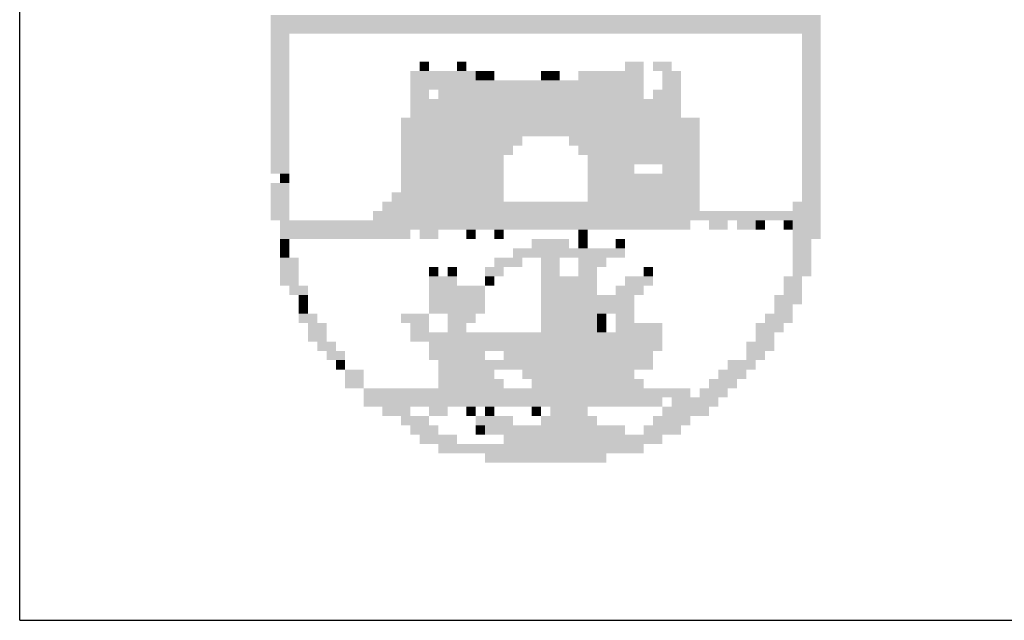
# Model space of a CAD drawing. Extents: x 0 to 168, y 0 to 376.
# Drawn here: x 133 to 136, y 2 to 4 of the extents above; entities that cross this region are included whole.
import ezdxf

# ---------------------------------------------------------------- set-up
doc = ezdxf.new("R2010")
doc.units = 0
doc.header["$LTSCALE"] = 5
doc.linetypes.add('LIN0', pattern=[0])
doc.layers.add('_PERFIL', color=2, linetype='LIN0')
doc.layers.add('D-SELO-LING', color=41, linetype='CONTINUOUS')

msp = doc.modelspace()

# ---------------------------------------------------------------- linework, layer by layer
at = {"layer": '_PERFIL', "color": 40}
for points in [[(133.8297, 3.5188), (135.2107, 3.5189), (133.8297, 3.4954), (135.2107, 3.4954)], [(133.8297, 3.4954), (135.2107, 3.4954), (133.8297, 3.472), (135.2107, 3.472)], [(133.8297, 3.472), (133.8765, 3.472), (133.8297, 3.4486), (133.8765, 3.4486)], [(135.1639, 3.472), (135.2107, 3.472), (135.1639, 3.4486), (135.2107, 3.4486)], [(133.8297, 3.4486), (133.8765, 3.4486), (133.8297, 3.4252), (133.8765, 3.4252)], [(135.1639, 3.4486), (135.2107, 3.4486), (135.1639, 3.4252), (135.2107, 3.4252)], [(133.8297, 3.4252), (133.8765, 3.4252), (133.8297, 3.4018), (133.8765, 3.4018)], [(135.1639, 3.4252), (135.2107, 3.4252), (135.1639, 3.4018), (135.2107, 3.4018)], [(133.8297, 3.4018), (133.8765, 3.4018), (133.8297, 3.3784), (133.8765, 3.3784)], [(134.2042, 3.4018), (134.2276, 3.4018), (134.2042, 3.3784), (134.2276, 3.3784)], [(134.2978, 3.4018), (134.3212, 3.4018), (134.2978, 3.3784), (134.3212, 3.3784)], [(134.7192, 3.4018), (134.766, 3.4018), (134.7192, 3.3784), (134.766, 3.3784)], [(134.7894, 3.4018), (134.8362, 3.4018), (134.7894, 3.3784), (134.8362, 3.3784)], [(135.1639, 3.4018), (135.2107, 3.4018), (135.1639, 3.3784), (135.2107, 3.3784)], [(133.8297, 3.3784), (133.8765, 3.3784), (133.8297, 3.355), (133.8765, 3.355)], [(134.1808, 3.3784), (134.3446, 3.3784), (134.1808, 3.355), (134.3446, 3.355)], [(134.3446, 3.3784), (134.368, 3.3784), (134.3446, 3.355), (134.368, 3.355)], [(134.368, 3.3784), (134.3914, 3.3784), (134.368, 3.355), (134.3914, 3.355)], [(134.5085, 3.3784), (134.5319, 3.3784), (134.5085, 3.355), (134.5319, 3.355)], [(134.5319, 3.3784), (134.5553, 3.3784), (134.5319, 3.355), (134.5553, 3.355)], [(134.6021, 3.3784), (134.766, 3.3784), (134.6021, 3.355), (134.766, 3.355)], [(134.8128, 3.3784), (134.8596, 3.3784), (134.8128, 3.355), (134.8596, 3.355)], [(135.1639, 3.3784), (135.2107, 3.3784), (135.1639, 3.355), (135.2107, 3.355)], [(133.8297, 3.355), (133.8765, 3.355), (133.8297, 3.3316), (133.8765, 3.3316)], [(134.1808, 3.355), (134.766, 3.355), (134.1808, 3.3316), (134.766, 3.3316)], [(134.8128, 3.355), (134.8596, 3.355), (134.8128, 3.3316), (134.8596, 3.3316)], [(135.1639, 3.355), (135.2107, 3.355), (135.1639, 3.3316), (135.2107, 3.3316)], [(133.8297, 3.3316), (133.8765, 3.3316), (133.8297, 3.3082), (133.8765, 3.3082)], [(134.1808, 3.3316), (134.2276, 3.3316), (134.1808, 3.3082), (134.2276, 3.3082)], [(134.251, 3.3316), (134.766, 3.3316), (134.251, 3.3082), (134.766, 3.3082)], [(134.7894, 3.3316), (134.8596, 3.3316), (134.7894, 3.3082), (134.8596, 3.3082)], [(135.1639, 3.3316), (135.2107, 3.3316), (135.1639, 3.3082), (135.2107, 3.3082)], [(133.8297, 3.3082), (133.8765, 3.3082), (133.8297, 3.2848), (133.8765, 3.2848)], [(134.1808, 3.3082), (134.8596, 3.3082), (134.1808, 3.2848), (134.8596, 3.2848)], [(135.1639, 3.3082), (135.2107, 3.3082), (135.1639, 3.2848), (135.2107, 3.2848)], [(133.8297, 3.2848), (133.8765, 3.2848), (133.8297, 3.2614), (133.8765, 3.2614)], [(134.1808, 3.2848), (134.8596, 3.2848), (134.1808, 3.2614), (134.8596, 3.2614)], [(135.1639, 3.2848), (135.2107, 3.2848), (135.1639, 3.2614), (135.2107, 3.2614)], [(133.8297, 3.2614), (133.8765, 3.2614), (133.8297, 3.2379), (133.8765, 3.2379)], [(133.8297, 3.2379), (133.8765, 3.2379), (133.8297, 3.2145), (133.8765, 3.2145)], [(134.1574, 3.2614), (134.9064, 3.2614), (134.1574, 3.238), (134.9064, 3.238)], [(134.1574, 3.238), (134.9064, 3.238), (134.1574, 3.2145), (134.9064, 3.2145)], [(135.1639, 3.2614), (135.2107, 3.2614), (135.1639, 3.238), (135.2107, 3.238)], [(135.1639, 3.238), (135.2107, 3.238), (135.1639, 3.2145), (135.2107, 3.2145)], [(133.8297, 3.2145), (133.8765, 3.2145), (133.8297, 3.1911), (133.8765, 3.1911)], [(134.1574, 3.2145), (134.4617, 3.2145), (134.1574, 3.1911), (134.4617, 3.1911)], [(134.5787, 3.2145), (134.9064, 3.2145), (134.5787, 3.1911), (134.9064, 3.1911)], [(135.1639, 3.2145), (135.2107, 3.2145), (135.1639, 3.1911), (135.2107, 3.1911)], [(133.8297, 3.1911), (133.8765, 3.1911), (133.8297, 3.1677), (133.8765, 3.1677)], [(134.1574, 3.1911), (134.4383, 3.1911), (134.1574, 3.1677), (134.4383, 3.1677)], [(134.6021, 3.1911), (134.9064, 3.1911), (134.6021, 3.1677), (134.9064, 3.1677)], [(135.1639, 3.1911), (135.2107, 3.1911), (135.1639, 3.1677), (135.2107, 3.1677)], [(133.8297, 3.1677), (133.8765, 3.1677), (133.8297, 3.1443), (133.8765, 3.1443)], [(134.1574, 3.1677), (134.4149, 3.1677), (134.1574, 3.1443), (134.4149, 3.1443)], [(134.6255, 3.1677), (134.766, 3.1677), (134.6255, 3.1443), (134.766, 3.1443)], [(134.766, 3.1677), (134.9064, 3.1677), (134.766, 3.1443), (134.9064, 3.1443)], [(135.1639, 3.1677), (135.2107, 3.1677), (135.1639, 3.1443), (135.2107, 3.1443)], [(133.8297, 3.1443), (133.8765, 3.1443), (133.8297, 3.1209), (133.8765, 3.1209)], [(134.1574, 3.1443), (134.4149, 3.1443), (134.1574, 3.1209), (134.4149, 3.1209)], [(134.6255, 3.1443), (134.7426, 3.1443), (134.6255, 3.1209), (134.7426, 3.1209)], [(134.8128, 3.1443), (134.9064, 3.1443), (134.8128, 3.1209), (134.9064, 3.1209)], [(135.1639, 3.1443), (135.2107, 3.1443), (135.1639, 3.1209), (135.2107, 3.1209)], [(133.8531, 3.1209), (133.8765, 3.1209), (133.8531, 3.0975), (133.8765, 3.0975)], [(134.1574, 3.1209), (134.4149, 3.1209), (134.1574, 3.0975), (134.4149, 3.0975)], [(134.6255, 3.1209), (134.9064, 3.1209), (134.6255, 3.0975), (134.9064, 3.0975)], [(135.1639, 3.1209), (135.2107, 3.1209), (135.1639, 3.0975), (135.2107, 3.0975)], [(133.8297, 3.0975), (133.8765, 3.0975), (133.8297, 3.0741), (133.8765, 3.0741)], [(134.1574, 3.0975), (134.4149, 3.0975), (134.1574, 3.0741), (134.4149, 3.0741)], [(134.6255, 3.0975), (134.9064, 3.0975), (134.6255, 3.0741), (134.9064, 3.0741)], [(135.1639, 3.0975), (135.2107, 3.0975), (135.1639, 3.0741), (135.2107, 3.0741)], [(133.8297, 3.0741), (133.8765, 3.0741), (133.8297, 3.0507), (133.8765, 3.0507)], [(134.134, 3.0741), (134.4149, 3.0741), (134.134, 3.0507), (134.4149, 3.0507)], [(134.6255, 3.0741), (134.9064, 3.0741), (134.6255, 3.0507), (134.9064, 3.0507)], [(135.1639, 3.0741), (135.2107, 3.0741), (135.1639, 3.0507), (135.2107, 3.0507)], [(133.8297, 3.0507), (133.8765, 3.0507), (133.8297, 3.0273), (133.8765, 3.0273)], [(134.1106, 3.0507), (134.9064, 3.0507), (134.1106, 3.0273), (134.9064, 3.0273)], [(135.1405, 3.0507), (135.2107, 3.0507), (135.1405, 3.0273), (135.2107, 3.0273)], [(133.8297, 3.0273), (133.8765, 3.0273), (133.8297, 3.0039), (133.8765, 3.0039)], [(134.0871, 3.0273), (135.2107, 3.0273), (134.0871, 3.0039), (135.2107, 3.0039)], [(133.8531, 3.0039), (134.883, 3.0039), (133.8531, 2.9805), (134.883, 2.9805)], [(134.9298, 3.0039), (134.9767, 3.0039), (134.9298, 2.9805), (134.9767, 2.9805)], [(135.0001, 3.0039), (135.0469, 3.0039), (135.0001, 2.9805), (135.0469, 2.9805)], [(135.0469, 3.0039), (135.0703, 3.0039), (135.0469, 2.9805), (135.0703, 2.9805)], [(135.1171, 3.0039), (135.1405, 3.0039), (135.1171, 2.9805), (135.1405, 2.9805)], [(135.1405, 3.0039), (135.2107, 3.0039), (135.1405, 2.9805), (135.2107, 2.9805)], [(133.8531, 2.9805), (134.1808, 2.9805), (133.8531, 2.9571), (134.1808, 2.9571)], [(134.2042, 2.9805), (134.251, 2.9805), (134.2042, 2.9571), (134.251, 2.9571)], [(134.3212, 2.9805), (134.3446, 2.9805), (134.3212, 2.9571), (134.3446, 2.9571)], [(134.3915, 2.9805), (134.4149, 2.9805), (134.3915, 2.9571), (134.4149, 2.9571)], [(134.6021, 2.9805), (134.6255, 2.9805), (134.6021, 2.9571), (134.6255, 2.9571)], [(135.1405, 2.9805), (135.2107, 2.9805), (135.1405, 2.9571), (135.2107, 2.9571)], [(133.8531, 2.9571), (133.8765, 2.9571), (133.8531, 2.9336), (133.8765, 2.9336)], [(134.4851, 2.9571), (134.5787, 2.9571), (134.4851, 2.9337), (134.5787, 2.9337)], [(134.6021, 2.9571), (134.6255, 2.9571), (134.6021, 2.9337), (134.6255, 2.9337)], [(134.6958, 2.9571), (134.7192, 2.9571), (134.6958, 2.9337), (134.7192, 2.9337)], [(135.1405, 2.9571), (135.1873, 2.9571), (135.1405, 2.9337), (135.1873, 2.9337)], [(133.8531, 2.9336), (133.8765, 2.9336), (133.8531, 2.9102), (133.8765, 2.9102)], [(134.4383, 2.9337), (134.6489, 2.9337), (134.4383, 2.9102), (134.6489, 2.9102)], [(134.6489, 2.9337), (134.7192, 2.9337), (134.6489, 2.9102), (134.7192, 2.9102)], [(135.1405, 2.9337), (135.1873, 2.9337), (135.1405, 2.9102), (135.1873, 2.9102)], [(133.8531, 2.9102), (133.8999, 2.9102), (133.8531, 2.8868), (133.8999, 2.8868)], [(134.3915, 2.9102), (134.4617, 2.9102), (134.3915, 2.8868), (134.4617, 2.8868)], [(134.5085, 2.9102), (134.5553, 2.9102), (134.5085, 2.8868), (134.5553, 2.8868)], [(134.6021, 2.9102), (134.6723, 2.9102), (134.6021, 2.8868), (134.6723, 2.8868)], [(135.1405, 2.9102), (135.1873, 2.9102), (135.1405, 2.8868), (135.1873, 2.8868)], [(133.8531, 2.8868), (133.8999, 2.8868), (133.8531, 2.8634), (133.8999, 2.8634)], [(134.2276, 2.8868), (134.251, 2.8868), (134.2276, 2.8634), (134.251, 2.8634)], [(134.2744, 2.8868), (134.2978, 2.8868), (134.2744, 2.8634), (134.2978, 2.8634)], [(134.368, 2.8868), (134.4149, 2.8868), (134.368, 2.8634), (134.4149, 2.8634)], [(134.5085, 2.8868), (134.5553, 2.8868), (134.5085, 2.8634), (134.5553, 2.8634)], [(134.6021, 2.8868), (134.6489, 2.8868), (134.6021, 2.8634), (134.6489, 2.8634)], [(134.766, 2.8868), (134.7894, 2.8868), (134.766, 2.8634), (134.7894, 2.8634)], [(135.1405, 2.8868), (135.1873, 2.8868), (135.1405, 2.8634), (135.1873, 2.8634)], [(133.8531, 2.8634), (133.8999, 2.8634), (133.8531, 2.84), (133.8999, 2.84)], [(134.2276, 2.8634), (134.2978, 2.8634), (134.2276, 2.84), (134.2978, 2.84)], [(134.368, 2.8634), (134.3915, 2.8634), (134.368, 2.84), (134.3915, 2.84)], [(134.5085, 2.8634), (134.5787, 2.8634), (134.5085, 2.84), (134.5787, 2.84)], [(134.5787, 2.8634), (134.6489, 2.8634), (134.5787, 2.84), (134.6489, 2.84)], [(134.7192, 2.8634), (134.7894, 2.8634), (134.7192, 2.84), (134.7894, 2.84)], [(135.1171, 2.8634), (135.1639, 2.8634), (135.1171, 2.84), (135.1639, 2.84)], [(133.8765, 2.84), (133.9233, 2.84), (133.8765, 2.8166), (133.9233, 2.8166)], [(134.2276, 2.84), (134.368, 2.84), (134.2276, 2.8166), (134.368, 2.8166)], [(134.5085, 2.84), (134.6489, 2.84), (134.5085, 2.8166), (134.6489, 2.8166)], [(134.6958, 2.84), (134.766, 2.84), (134.6958, 2.8166), (134.766, 2.8166)], [(135.1171, 2.84), (135.1639, 2.84), (135.1171, 2.8166), (135.1639, 2.8166)], [(133.8999, 2.8166), (133.9233, 2.8166), (133.8999, 2.7932), (133.9233, 2.7932)], [(133.8999, 2.7932), (133.9233, 2.7932), (133.8999, 2.7698), (133.9233, 2.7698)], [(134.2276, 2.8166), (134.368, 2.8166), (134.2276, 2.7932), (134.368, 2.7932)], [(134.2276, 2.7932), (134.368, 2.7932), (134.2276, 2.7698), (134.368, 2.7698)], [(134.5085, 2.8166), (134.6723, 2.8166), (134.5085, 2.7932), (134.6723, 2.7932)], [(134.5085, 2.7932), (134.7426, 2.7932), (134.5085, 2.7698), (134.7426, 2.7698)], [(134.6723, 2.8166), (134.7426, 2.8166), (134.6723, 2.7932), (134.7426, 2.7932)], [(135.0937, 2.8166), (135.1639, 2.8166), (135.0937, 2.7932), (135.1639, 2.7932)], [(135.0937, 2.7932), (135.1405, 2.7932), (135.0937, 2.7698), (135.1405, 2.7698)], [(133.8999, 2.7698), (133.9467, 2.7698), (133.8999, 2.7464), (133.9467, 2.7464)], [(134.1574, 2.7698), (134.2276, 2.7698), (134.1574, 2.7464), (134.2276, 2.7464)], [(134.2744, 2.7698), (134.3446, 2.7698), (134.2744, 2.7464), (134.3446, 2.7464)], [(134.5085, 2.7698), (134.6489, 2.7698), (134.5085, 2.7464), (134.6489, 2.7464)], [(134.6489, 2.7698), (134.6723, 2.7698), (134.6489, 2.7464), (134.6723, 2.7464)], [(134.6958, 2.7698), (134.7426, 2.7698), (134.6958, 2.7464), (134.7426, 2.7464)], [(135.0703, 2.7698), (135.1405, 2.7698), (135.0703, 2.7464), (135.1405, 2.7464)], [(133.9233, 2.7464), (133.9701, 2.7464), (133.9233, 2.723), (133.9701, 2.723)], [(134.1808, 2.7464), (134.2276, 2.7464), (134.1808, 2.723), (134.2276, 2.723)], [(134.2744, 2.7464), (134.3212, 2.7464), (134.2744, 2.723), (134.3212, 2.723)], [(134.5085, 2.7464), (134.6489, 2.7464), (134.5085, 2.723), (134.6489, 2.723)], [(134.6489, 2.7464), (134.6723, 2.7464), (134.6489, 2.723), (134.6723, 2.723)], [(134.6958, 2.7464), (134.8128, 2.7464), (134.6958, 2.723), (134.8128, 2.723)], [(135.0469, 2.7464), (135.1171, 2.7464), (135.0469, 2.723), (135.1171, 2.723)], [(133.9233, 2.723), (133.9701, 2.723), (133.9233, 2.6996), (133.9701, 2.6996)], [(134.1808, 2.723), (134.6489, 2.723), (134.1808, 2.6996), (134.6489, 2.6996)], [(134.6489, 2.723), (134.8128, 2.723), (134.6489, 2.6996), (134.8128, 2.6996)], [(135.0469, 2.723), (135.0937, 2.723), (135.0469, 2.6996), (135.0937, 2.6996)], [(133.9467, 2.6996), (133.9935, 2.6996), (133.9467, 2.6762), (133.9935, 2.6762)], [(134.2276, 2.6996), (134.8128, 2.6996), (134.2276, 2.6762), (134.8128, 2.6762)], [(135.0235, 2.6996), (135.0937, 2.6996), (135.0235, 2.6762), (135.0937, 2.6762)], [(133.9701, 2.6762), (134.0169, 2.6762), (133.9701, 2.6528), (134.0169, 2.6528)], [(134.2276, 2.6762), (134.368, 2.6762), (134.2276, 2.6528), (134.368, 2.6528)], [(134.4149, 2.6762), (134.5085, 2.6762), (134.4149, 2.6528), (134.5085, 2.6528)], [(134.5085, 2.6762), (134.7894, 2.6762), (134.5085, 2.6528), (134.7894, 2.6528)], [(135.0235, 2.6762), (135.0703, 2.6762), (135.0235, 2.6528), (135.0703, 2.6528)], [(133.9935, 2.6528), (134.0169, 2.6528), (133.9935, 2.6293), (134.0169, 2.6293)], [(134.251, 2.6528), (134.7894, 2.6528), (134.251, 2.6293), (134.7894, 2.6293)], [(134.9767, 2.6528), (135.0469, 2.6528), (134.9767, 2.6293), (135.0469, 2.6293)], [(134.0169, 2.6293), (134.0637, 2.6293), (134.0169, 2.6059), (134.0637, 2.6059)], [(134.251, 2.6293), (134.3915, 2.6293), (134.251, 2.6059), (134.3915, 2.6059)], [(134.4617, 2.6293), (134.7426, 2.6293), (134.4617, 2.6059), (134.7426, 2.6059)], [(134.9532, 2.6293), (135.0235, 2.6293), (134.9532, 2.6059), (135.0235, 2.6059)], [(134.0169, 2.6059), (134.0637, 2.6059), (134.0169, 2.5825), (134.0637, 2.5825)], [(134.251, 2.6059), (134.4149, 2.6059), (134.251, 2.5825), (134.4149, 2.5825)], [(134.4851, 2.6059), (134.766, 2.6059), (134.4851, 2.5825), (134.766, 2.5825)], [(134.9298, 2.6059), (135.0001, 2.6059), (134.9298, 2.5825), (135.0001, 2.5825)], [(134.0637, 2.5825), (134.2276, 2.5825), (134.0637, 2.5591), (134.2276, 2.5591)], [(134.2276, 2.5825), (134.883, 2.5825), (134.2276, 2.5591), (134.883, 2.5591)], [(134.9064, 2.5825), (134.9767, 2.5825), (134.9064, 2.5591), (134.9767, 2.5591)], [(134.0637, 2.5591), (134.8128, 2.5591), (134.0637, 2.5357), (134.8128, 2.5357)], [(134.8362, 2.5591), (134.9532, 2.5591), (134.8362, 2.5357), (134.9532, 2.5357)], [(134.1106, 2.5357), (134.1808, 2.5357), (134.1106, 2.5123), (134.1808, 2.5123)], [(134.2276, 2.5357), (134.2744, 2.5357), (134.2276, 2.5123), (134.2744, 2.5123)], [(134.3212, 2.5357), (134.3446, 2.5357), (134.3212, 2.5123), (134.3446, 2.5123)], [(134.368, 2.5357), (134.3915, 2.5357), (134.368, 2.5123), (134.3915, 2.5123)], [(134.4851, 2.5357), (134.5085, 2.5357), (134.4851, 2.5123), (134.5085, 2.5123)], [(134.5319, 2.5357), (134.6255, 2.5357), (134.5319, 2.5123), (134.6255, 2.5123)], [(134.8128, 2.5357), (134.9298, 2.5357), (134.8128, 2.5123), (134.9298, 2.5123)], [(134.1574, 2.5123), (134.2276, 2.5123), (134.1574, 2.4889), (134.2276, 2.4889)], [(134.3446, 2.5123), (134.4383, 2.5123), (134.3446, 2.4889), (134.4383, 2.4889)], [(134.5085, 2.5123), (134.6489, 2.5123), (134.5085, 2.4889), (134.6489, 2.4889)], [(134.7894, 2.5123), (134.883, 2.5123), (134.7894, 2.4889), (134.883, 2.4889)], [(134.1808, 2.4889), (134.251, 2.4889), (134.1808, 2.4655), (134.251, 2.4655)], [(134.3446, 2.4889), (134.368, 2.4889), (134.3446, 2.4655), (134.368, 2.4655)], [(134.368, 2.4889), (134.7192, 2.4889), (134.368, 2.4655), (134.7192, 2.4655)], [(134.766, 2.4889), (134.8596, 2.4889), (134.766, 2.4655), (134.8596, 2.4655)], [(134.2042, 2.4655), (134.2978, 2.4655), (134.2042, 2.4421), (134.2978, 2.4421)], [(134.4149, 2.4655), (134.8128, 2.4655), (134.4149, 2.4421), (134.8128, 2.4421)], [(134.251, 2.4421), (134.3915, 2.4421), (134.251, 2.4187), (134.3915, 2.4187)], [(134.3915, 2.4421), (134.766, 2.4421), (134.3915, 2.4187), (134.766, 2.4187)], [(134.368, 2.4187), (134.6724, 2.4187), (134.368, 2.3953), (134.6724, 2.3953)]]:
    msp.add_solid(points, dxfattribs=at)
at = {"layer": 'D-SELO-LING'}
for q in [(133.2, 5.6), (166.2, 2)]:
    msp.add_line((133.2, 2), q, dxfattribs=at)

doc.saveas('drawing.dxf')
